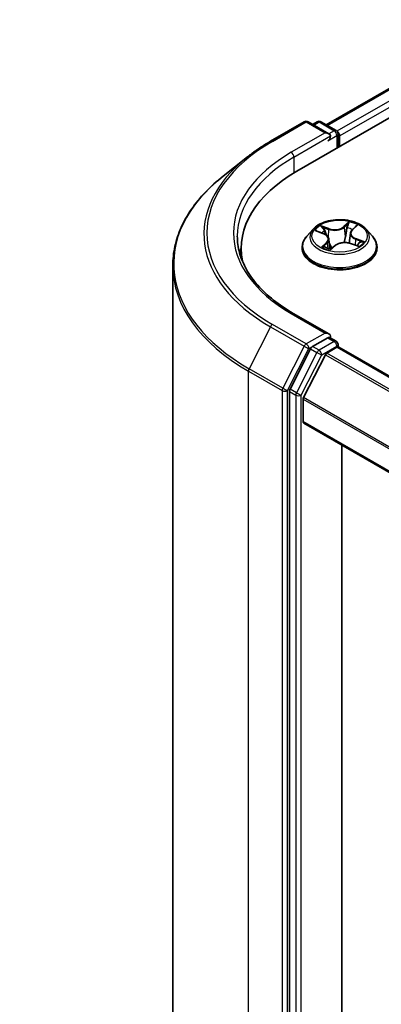
# Model space of a CAD drawing. Units: millimetres. Extents: x 36 to 7134, y 20 to 1144.
# Drawn here: x 300 to 314, y 446 to 484 of the extents above; entities that cross this region are included whole.
import ezdxf

# ---------------------------------------------------------------- set-up
doc = ezdxf.new("R2010")
doc.units = ezdxf.units.MM
doc.header["$LTSCALE"] = 2.5
doc.layers.get('Defpoints').update_dxf_attribs({"lineweight": 25})
for name, color, linetype, lineweight in [('Dimension (ISO)', 7, 'Continuous', 18), ('Visible (ISO)', 7, 'Continuous', 35), ('Visible Narrow (ISO)', 7, 'Continuous', 25)]:
    doc.layers.add(name, color=color, linetype=linetype, lineweight=lineweight)
doc.styles.add('Note Text (TK)', font='MS PGothic.ttf')
doc.dimstyles.new('Default - Method 1b (TK)', dxfattribs={"dimscale": 2.5, "dimtxt": 2.5, "dimasz": 2.5, "dimexe": 1, "dimexo": 1.5, "dimgap": 1, "dimtad": 1, "dimdsep": 46, "dimtxsty": 'Note Text (TK)', "dimblk": 'OPEN', "dimcen": 0.09, "dimdle": 5, "dimclrd": 100, "dimclre": 100, "dimclrt": 7, "dimadec": 1, "dimazin": 1, "dimtfac": 1, "dimtmove": 0, "dimatfit": 3, "dimldrblk": 'OPEN', "dimfxl": 1, "dimtolj": 1, "dimlwd": -1, "dimlwe": -1, "dimarcsym": 0})

# ---------------------------------------------------------------- blocks, each defined once
blk = doc.blocks.new('_Open')
at = {"color": 0, "linetype": 'ByBlock', "lineweight": -2}
for p, q in [((-1, 0.1667), (0, 0)), ((-1, -0.1667), (0, 0)), ((0, 0), (-1, 0))]:
    blk.add_line(p, q, dxfattribs=at)
blk = doc.blocks.new('*D22')
at = {"layer": 'Defpoints', "color": 0}
for p in [(294.256, 539.359), (186.114, 481.471), (216.623, 463.856)]:
    blk.add_point(p, dxfattribs=at)
at = {"layer": 'Dimension (ISO)', "color": 100}
for p, q in [((297.988, 537.205), (322.253, 523.195)), ((314.381, 521.458), (222.008, 467.029)), ((189.845, 479.317), (219.11, 462.42))]:
    blk.add_line(p, q, dxfattribs=at)
at = {"layer": 'Dimension (ISO)', "color": 100, "xscale": 6.25, "yscale": 6.25, "zscale": 6.25}
for p, rotation in [((319.766, 524.631), 30.5077479556125), ((216.623, 463.856), 210.5077479556125)]:
    blk.add_blockref('_Open', p, dxfattribs=dict(at, rotation=rotation))
at = {"layer": 'Dimension (ISO)', "color": 7, "insert": (261.788, 496.33), "char_height": 6.25, "attachment_point": 4, "rotation": 30.5077, "style": 'Note Text (TK)'}
blk.add_mtext('\\A1;{\\Q-29.492;\\W0.821;\\H0.816x;300}', dxfattribs=at)

msp = doc.modelspace()

# ---------------------------------------------------------------- linework, layer by layer
at = {"layer": 'Visible (ISO)'}
for p, q in [((310.9289, 477.8588), (402.8527, 530.931)), ((312.0746, 479.6567), (400.4233, 530.6648)), ((309.9136, 479.0214), (311.2217, 479.7767)), ((312.1749, 479.313), (311.3717, 479.7767)), ((311.717, 479.7765), (311.5445, 479.6769)), ((311.867, 479.7765), (312.4534, 479.438)), ((312.5284, 478.7823), (312.5284, 479.3081)), ((312.5906, 478.8182), (312.5906, 479.2264)), ((309.0202, 478.4186), (308.0747, 477.6701)), ((313.0753, 475.5874), (313.2263, 475.7315)), ((311.5652, 475.6173), (311.3171, 475.3406)), ((311.702, 475.5429), (311.9657, 475.4434)), ((313.0069, 475.4596), (312.9658, 475.0769)), ((313.616, 475.6173), (313.864, 475.3406)), ((312.1743, 475.2315), (312.2155, 474.8476)), ((312.253, 474.8383), (312.414, 474.9805)), ((313.0174, 475.0614), (313.2878, 474.9669)), ((308.7761, 474.8581), (308.7761, 474.5034)), ((311.1406, 474.899), (311.1406, 474.9156)), ((314.0406, 474.899), (314.0406, 474.9156)), ((306.1261, 474.2014), (306.1261, 415.9106)), ((312.1749, 471.5563), (310.7917, 472.3548)), ((312.1309, 471.4084), (311.5445, 471.0699)), ((312.2013, 471.4186), (312.4534, 471.273)), ((312.5284, 471.1431), (312.5284, 471.0554)), ((311.463, 470.9788), (310.6706, 469.4232)), ((312.039, 470.7545), (311.1927, 469.0932)), ((312.0934, 470.8152), (312.4845, 471.041)), ((383.1598, 430.2873), (312.5595, 471.0485)), ((310.646, 469.3306), (310.646, 411.1876)), ((311.1763, 468.1629), (311.1763, 469.0315)), ((381.7724, 427.3535), (311.2074, 468.0942)), ((312.679, 413.1616), (312.679, 467.2446))]:
    msp.add_line(p, q, dxfattribs=at)
for centre, start, end in [((311.2967, 479.6468), 60, 120), ((311.792, 479.6466), 60, 120), ((312.3784, 479.3081), 0, 60), ((312.3784, 471.1431), 0, 60)]:
    msp.add_arc(centre, 0.15, start, end, dxfattribs=at)
for centre, major_axis, start_param, end_param in [((312.0249, 479.2264), (0.2121, 0), 0, 1.5707963), ((312.1309, 479.1652), (-0.075, -0.1299), 0.7853982, 2.3561945), ((312.4845, 479.2876), (0.075, -0.1299), 0.7853982, 2.2748289), ((316.1261, 474.8581), (-7.35, 0), 5.4977871, 6.3952101), ((316.1261, 474.0417), (-7.5, 0), 6.0825558, 6.1302195), ((312.0249, 471.4697), (0.2121, 0), 0, 1.5707963), ((312.1309, 471.5309), (0.075, -0.1299), 0.1595481, 0.7853982), ((311.5445, 470.9474), (0.075, 0.1299), 0.7853982, 1.6614562), ((312.0934, 470.7335), (-0.05, -0.0866), 3.9269908, 4.8030489), ((312.4845, 470.9186), (0.075, 0.1299), 0, 0.7853982), ((310.7521, 469.3918), (0.075, 0.1299), 1.6614562, 2.3561945), ((311.2471, 469.0723), (-0.05, -0.0866), 4.8030489, 5.4977871), ((311.2824, 468.2241), (-0.075, -0.1299), 5.4977871, 6.2831853)]:
    msp.add_ellipse(centre, major_axis=major_axis, ratio=0.5773503, start_param=start_param, end_param=end_param, dxfattribs=at)
for points, knots in [([(309.0202, 478.4186), (309.0744, 478.4615), (309.1297, 478.5038), (309.2425, 478.5875), (309.3, 478.6289), (309.4171, 478.7104), (309.4767, 478.7507), (309.5981, 478.83), (309.6598, 478.8691), (309.7852, 478.9461), (309.8489, 478.9841), (309.9136, 479.0214)], [2.98633174, 2.98633174, 2.98633174, 2.98633174, 3.01738392, 3.01738392, 3.0484361, 3.0484361, 3.07948829, 3.07948829, 3.11054047, 3.11054047, 3.14159265, 3.14159265, 3.14159265, 3.14159265]), ([(308.0747, 477.6701), (307.8258, 477.4731), (307.598, 477.2666), (307.1879, 476.8374), (307.0058, 476.6148), (306.6906, 476.1566), (306.5575, 475.921), (306.3432, 475.4406), (306.262, 475.1957), (306.1534, 474.7011), (306.1261, 474.4512), (306.1261, 474.2014)], [3.29685357, 3.29685357, 3.29685357, 3.29685357, 3.42288102, 3.42288102, 3.54890847, 3.54890847, 3.67493592, 3.67493592, 3.80096337, 3.80096337, 3.92699082, 3.92699082, 3.92699082, 3.92699082]), ([(313.616, 475.6173), (313.5546, 475.6857), (313.4767, 475.7458), (313.2928, 475.8492), (313.1857, 475.8917), (312.9559, 475.9538), (312.8332, 475.9734), (312.5845, 475.9885), (312.4586, 475.9841), (312.2149, 475.9517), (312.0972, 475.9237), (311.8809, 475.8456), (311.7823, 475.7955), (311.6485, 475.6997), (311.6036, 475.6601), (311.5652, 475.6173)], [5.7515123, 5.7515123, 5.7515123, 5.7515123, 6.0725252, 6.0725252, 6.4069538, 6.4069538, 6.7400313, 6.7400313, 7.0713447, 7.0713447, 7.4030806, 7.4030806, 7.7370586, 7.7370586, 7.9379717, 7.9379717, 7.9379717, 7.9379717]), ([(310.7917, 472.3548), (310.5144, 472.515), (310.2596, 472.6873), (309.8013, 473.0515), (309.5978, 473.2433), (309.2469, 473.641), (309.0994, 473.8468), (308.8631, 474.2668), (308.7742, 474.4809), (308.6557, 474.9127), (308.6261, 475.1304), (308.6261, 475.348)], [1.57079633, 1.57079633, 1.57079633, 1.57079633, 1.72787596, 1.72787596, 1.88495559, 1.88495559, 2.04203522, 2.04203522, 2.19911486, 2.19911486, 2.35619449, 2.35619449, 2.35619449, 2.35619449]), ([(311.3171, 475.3406), (311.2948, 475.3157), (311.2743, 475.2899), (311.2373, 475.2367), (311.2208, 475.2094), (311.1922, 475.1533), (311.1801, 475.1246), (311.1605, 475.0661), (311.1531, 475.0363), (311.1431, 474.9762), (311.1406, 474.9459), (311.1406, 474.9156)], [1.65478644, 1.65478644, 1.65478644, 1.65478644, 1.75029976, 1.75029976, 1.84581309, 1.84581309, 1.94132641, 1.94132641, 2.03683973, 2.03683973, 2.13235305, 2.13235305, 2.13235305, 2.13235305]), ([(312.1743, 475.2315), (312.1724, 475.2494), (312.1675, 475.2671), (312.1526, 475.3012), (312.1425, 475.3175), (312.1178, 475.3483), (312.1031, 475.3628), (312.0699, 475.3897), (312.0513, 475.4021), (312.0108, 475.4246), (311.9889, 475.4346), (311.9657, 475.4434)], [5.33584906, 5.33584906, 5.33584906, 5.33584906, 5.52182565, 5.52182565, 5.70780224, 5.70780224, 5.89377883, 5.89377883, 6.07975542, 6.07975542, 6.26573201, 6.26573201, 6.26573201, 6.26573201]), ([(313.0753, 475.5874), (313.0675, 475.58), (313.0603, 475.5723), (313.0472, 475.5564), (313.0412, 475.5483), (313.0305, 475.5315), (313.0259, 475.5229), (313.0179, 475.5053), (313.0147, 475.4963), (313.0096, 475.4781), (313.0078, 475.4689), (313.0069, 475.4596)], [1.58824962, 1.58824962, 1.58824962, 1.58824962, 1.68468964, 1.68468964, 1.78112965, 1.78112965, 1.87756967, 1.87756967, 1.97400968, 1.97400968, 2.0704497, 2.0704497, 2.0704497, 2.0704497]), ([(314.0406, 474.9156), (314.0406, 474.9459), (314.038, 474.9762), (314.0281, 475.0363), (314.0206, 475.0661), (314.001, 475.1246), (313.9889, 475.1533), (313.9603, 475.2094), (313.9438, 475.2367), (313.9068, 475.2899), (313.8863, 475.3157), (313.864, 475.3406)], [5.27394571, 5.27394571, 5.27394571, 5.27394571, 5.36945903, 5.36945903, 5.46497235, 5.46497235, 5.56048567, 5.56048567, 5.655999, 5.655999, 5.75151232, 5.75151232, 5.75151232, 5.75151232]), ([(313.0174, 475.0614), (312.9783, 475.0751), (312.9358, 475.0851), (312.8477, 475.0974), (312.8021, 475.0996), (312.7119, 475.0959), (312.6673, 475.0901), (312.5828, 475.0708), (312.543, 475.0573), (312.4716, 475.0236), (312.44, 475.0035), (312.414, 474.9805)], [0.0174533, 0.0174533, 0.0174533, 0.0174533, 0.3246312, 0.3246312, 0.6318092, 0.6318092, 0.9389871, 0.9389871, 1.2461651, 1.2461651, 1.553343, 1.553343, 1.553343, 1.553343]), ([(313.2537, 474.9789), (313.2636, 474.9862), (313.2728, 474.9935), (313.2902, 475.0083), (313.2983, 475.0159), (313.3131, 475.0306), (313.3197, 475.0378), (313.3315, 475.0518), (313.3367, 475.0586), (313.3412, 475.0651)], [4.61073838, 4.61073838, 4.61073838, 4.61073838, 4.67882898, 4.67882898, 4.7499495, 4.7499495, 4.82107003, 4.82107003, 4.89219055, 4.89219055, 4.89219055, 4.89219055]), ([(311.1406, 474.899), (311.1406, 474.8096), (311.1641, 474.7204), (311.2556, 474.5495), (311.325, 474.4682), (311.5044, 474.3208), (311.6158, 474.2552), (311.8677, 474.1482), (312.0084, 474.1069), (312.3042, 474.0525), (312.4592, 474.0393), (312.7683, 474.0422), (312.9224, 474.0583), (313.2145, 474.1181), (313.3526, 474.1618), (313.599, 474.2735), (313.7074, 474.3415), (313.8822, 474.4957), (313.949, 474.582), (314.0235, 474.7466), (314.0406, 474.8227), (314.0406, 474.899)], [2.1323531, 2.1323531, 2.1323531, 2.1323531, 2.4320636, 2.4320636, 2.7444746, 2.7444746, 3.0689677, 3.0689677, 3.3946956, 3.3946956, 3.7194461, 3.7194461, 4.0438009, 4.0438009, 4.368635, 4.368635, 4.6944324, 4.6944324, 5.0183475, 5.0183475, 5.2739457, 5.2739457, 5.2739457, 5.2739457]), ([(312.0148, 474.9247), (312.0282, 474.9177), (312.0422, 474.9109), (312.0715, 474.8976), (312.0866, 474.8912), (312.1181, 474.8788), (312.1343, 474.8729), (312.1678, 474.8616), (312.185, 474.8563), (312.2189, 474.8466), (312.2357, 474.8422), (312.2527, 474.8381)], [2.9669879, 2.9669879, 2.9669879, 2.9669879, 3.03620464, 3.03620464, 3.10542137, 3.10542137, 3.1746381, 3.1746381, 3.24385483, 3.24385483, 3.30813212, 3.30813212, 3.30813212, 3.30813212]), ([(312.2517, 474.8377), (312.2517, 474.8377), (312.2517, 474.8377), (312.2518, 474.8377), (312.252, 474.8378), (312.2524, 474.8379), (312.2526, 474.838), (312.2529, 474.8382), (312.253, 474.8383), (312.253, 474.8383)], [0.003691868, 0.003691868, 0.003691868, 0.003691868, 0.0045349068, 0.0045349068, 0.0068023602, 0.0068023602, 0.0090698136, 0.0090698136, 0.011160176, 0.011160176, 0.011160176, 0.011160176]), ([(312.1309, 471.4084), (312.1444, 471.4162), (312.1588, 471.4213), (312.1841, 471.4243), (312.1949, 471.4223), (312.2013, 471.4186)], [0.185147228, 0.185147228, 0.185147228, 0.185147228, 0.196528423, 0.196528423, 0.207909617, 0.207909617, 0.207909617, 0.207909617])]:
    msp.add_open_spline(points, degree=3, knots=knots, dxfattribs=at)
at = {"layer": 'Visible Narrow (ISO)'}
for p, q in [((312.1185, 479.6313), (400.4983, 530.6574)), ((400.8728, 530.4412), (312.487, 479.4116)), ((312.5906, 479.2264), (400.9789, 530.2574)), ((309.9886, 479.014), (311.2967, 479.7693)), ((311.2967, 479.7693), (312.0249, 479.3489)), ((311.5885, 479.6516), (311.792, 479.7691)), ((311.792, 479.7691), (312.3784, 479.4305)), ((312.0249, 479.3489), (310.7167, 478.5936)), ((310.8228, 478.4099), (312.237, 479.2264)), ((312.1309, 479.0427), (312.4845, 479.2468)), ((312.3784, 479.4305), (312.1749, 479.313)), ((312.4845, 479.2468), (312.4845, 478.7569)), ((310.8228, 478.4099), (310.8228, 477.7963)), ((312.172, 475.6379), (311.8385, 475.7544)), ((312.9639, 475.9023), (312.7506, 475.7139)), ((312.7714, 475.6874), (312.9055, 475.8058)), ((313.0926, 475.5897), (313.2944, 475.7823)), ((311.6306, 475.5636), (311.9568, 475.4404)), ((311.9494, 475.6802), (312.1591, 475.6069)), ((312.1591, 475.6069), (312.1437, 475.3143)), ((312.7714, 475.6874), (312.8018, 475.337)), ((312.0886, 475.1064), (311.8868, 474.9138)), ((311.983, 474.9593), (312.1099, 475.0803)), ((312.1099, 475.0803), (312.1281, 474.8753)), ((312.2173, 474.7938), (312.4306, 474.9822)), ((313.0091, 475.0582), (313.3426, 474.9417)), ((313.2107, 475.225), (313.198, 474.9983)), ((313.2107, 475.225), (313.4158, 475.1476)), ((313.5506, 475.1325), (313.2243, 475.2557)), ((312.0426, 474.9109), (312.04, 474.9157)), ((310.7167, 472.3474), (312.0249, 471.5922)), ((311.2967, 471.1718), (309.9886, 471.927)), ((309.9071, 471.8359), (309.0796, 470.2115)), ((309.9071, 471.8359), (311.2153, 471.0807)), ((312.0249, 471.5922), (311.2967, 471.1718)), ((312.3784, 471.2656), (311.792, 470.927)), ((312.1309, 471.4084), (312.3784, 471.2656)), ((311.2153, 471.0807), (310.3878, 469.4563)), ((310.5753, 469.3637), (311.4028, 470.9881)), ((311.7105, 470.8359), (310.9181, 469.2803)), ((311.1056, 469.1877), (311.8981, 470.7433)), ((311.4028, 470.9881), (311.5445, 471.0699)), ((311.463, 470.9788), (311.7105, 470.8359)), ((311.792, 470.927), (311.5445, 471.0699)), ((311.8981, 470.7433), (312.4845, 471.0819)), ((312.039, 470.7545), (382.645, 429.9901)), ((382.7247, 430.0361), (312.0934, 470.8152)), ((312.4845, 471.0819), (312.4845, 471.041)), ((312.4845, 471.041), (383.1159, 430.262)), ((309.055, 470.119), (310.3632, 469.3637)), ((309.055, 411.8281), (309.055, 470.119)), ((310.3878, 469.4563), (309.0796, 470.2115)), ((310.3632, 469.3637), (310.3632, 411.0729)), ((310.5753, 411.0729), (310.5753, 469.3637)), ((310.646, 469.3306), (310.8935, 469.1877)), ((310.9181, 469.2803), (310.6706, 469.4232)), ((310.8935, 469.1877), (310.8935, 411.0447)), ((311.1056, 411.0447), (311.1056, 469.1877)), ((311.1763, 469.0315), (381.7724, 428.2728)), ((381.7776, 428.341), (311.1927, 469.0932)), ((381.7724, 427.4042), (311.1763, 468.1629))]:
    msp.add_line(p, q, dxfattribs=at)
for centre, major_axis, ratio, start_param, end_param in [((311.2967, 479.6468), (-0.075, 0.1299), 0.5773503, 5.4977871, 6.2831853), ((311.2967, 479.6468), (0.075, 0.1299), 0.5773503, 0, 0.7853982), ((311.792, 479.6466), (-0.075, 0.1299), 0.5773503, 5.4977871, 6.2831853), ((311.792, 479.6466), (0.075, 0.1299), 0.5773503, 0, 0.7853982), ((312.3784, 479.3081), (0.075, 0.1299), 0.5773503, 0, 0.7853982), ((312.3784, 479.3081), (0.075, -0.1299), 0.5773503, 0.7853982, 2.3561945), ((312.3784, 479.3081), (0.15, 0), 0.5773503, 5.4977871, 6.2831853), ((316.1261, 475.4705), (-8.6797, 0), 0.5773503, 5.4977871, 7.0685835), ((309.9886, 478.8915), (-0.075, 0.1299), 0.5773503, 5.4977871, 6.2831853), ((316.1261, 475.4265), (-8.795, 0), 0.5773503, 5.6530481, 7.0685835), ((316.1261, 475.4705), (-7.65, 0), 0.5773503, 5.4977871, 7.0685835), ((316.1261, 475.348), (-7.5, 0), 0.5773503, 5.4977871, 6.2831853), ((310.7167, 478.4711), (-0.075, 0.1299), 0.5773503, 3.9269908, 5.4977871), ((316.1261, 474.2798), (-9.9652, 0), 0.5773503, 5.6530481, 7.0685835), ((312.5906, 475.348), (-1.03, 0), 0.5773503, 5.5309441, 5.9123131), ((312.3931, 475.8489), (-0.4271, 0), 0.5773503, 1.0266929, 2.5625826), ((312.7506, 475.6935), (0.0165, -0.0187), 0.6834115, 0.7458585, 2.2293884), ((312.9264, 475.7998), (-0.0225, 0.0108), 0.2752499, 0.5413664, 1.9365486), ((312.5906, 475.348), (-1.03, 0), 0.5773503, 3.9601477, 4.3415168), ((313.1768, 475.7088), (-0.0218, 0.0122), 0.2461955, 2.1389177, 2.3302971), ((312.5906, 474.9601), (-1.4338, 0), 0.5773503, 5.8056187, 9.9023446), ((312.5906, 475.3109), (-1.1546, 0), 0.5773503, 5.8056187, 9.9023446), ((312.5906, 475.2347), (0.8061, 0), 0.5773503, 2.4001358, 2.6113711), ((311.9365, 475.6697), (-0.0181, -0.0173), 0.0696668, 0.901267, 2.2964491), ((311.9568, 475.42), (0.0088, 0.0234), 0.4467833, 0, 0.701471), ((311.7231, 475.234), (0.4271, 0), 0.5773503, 5.7390819, 7.2749716), ((312.0126, 475.5493), (-0.0234, -0.0087), 0.2774464, 4.0310703, 5.3864934), ((312.3931, 475.8302), (0.452, 0), 0.5773503, 4.1682855, 5.7041753), ((312.172, 475.6175), (-0.0082, -0.0236), 0.4226604, 3.8322569, 5.3157868), ((312.8227, 475.3309), (-0.0246, 0.0044), 0.1830324, 4.4040137, 5.7550596), ((312.8825, 475.6636), (-0.0246, 0.0044), 0.1830706, 4.3996323, 5.7550554), ((312.5906, 475.2347), (0.8061, 0), 0.5773503, 0.9041948, 1.1891398), ((313.458, 475.4621), (-0.4271, 0), 0.5773503, 5.7390819, 7.2749716), ((313.458, 475.4434), (-0.452, 0), 0.5773503, 6.221282, 7.2749716), ((313.0926, 475.5693), (-0.0173, 0.0181), 0.6985877, 5.3443154, 6.2831853), ((312.0043, 474.9536), (-0.0026, -0.0249), 0.8795565, 4.5759297, 5.9711119), ((312.0886, 475.086), (0.0173, -0.0181), 0.6985877, 0.7191929, 2.2027227), ((311.7231, 475.2154), (0.452, 0), 0.5773503, 5.7390819, 6.3450887), ((312.4306, 474.9618), (-0.0165, 0.0187), 0.6834115, 5.3709811, 6.2831853), ((312.788, 474.8472), (0.4271, 0), 0.5773503, 1.0266929, 2.5625826), ((313.0091, 475.0378), (0.0082, 0.0236), 0.4226604, 0, 0.6906643), ((313.2243, 475.2353), (-0.0088, -0.0234), 0.4467833, 3.8430637, 5.3265935), ((313.3179, 475.0752), (0.021, -0.0136), 0.6591186, 0.0652171, 1.3344386), ((312.5906, 475.348), (1.03, 0), 0.5773503, 5.5309441, 5.9123131), ((313.4021, 475.1373), (-0.0069, 0.024), 0.6568453, 3.5642643, 4.9594465), ((312.5906, 474.9156), (-1.45, 0), 0.5773503, 0, 3.1415927), ((312.5906, 474.899), (1.45, 0), 0.5773503, 3.1415927, 6.2831853), ((312.5906, 475.348), (1.03, 0), 0.5773503, 3.9601477, 4.3415168), ((312.0613, 474.91), (-0.022, -0.012), 0.7897466, 5.4068241, 5.5489603), ((312.5906, 474.7053), (-0.4844, 0), 0.5773503, 5.4643329, 5.6093729), ((312.5906, 474.6964), (0.4737, 0), 0.5773503, 2.3227403, 2.4898867), ((312.2548, 474.8626), (-0.0018, -0.0249), 0.9086108, 6.1262599, 6.2392604), ((312.275, 474.9092), (-0.0219, -0.012), 0.3608231, 4.273481, 5.2710919), ((312.275, 474.9092), (0.0119, -0.022), 0.557716, 4.4037897, 5.0252717), ((312.275, 474.9092), (0.0118, 0.0221), 0.0466852, 1.0068593, 2.229811), ((316.1261, 474.2014), (-10, 0), 0.5773503, 0, 0.7853982), ((310.7167, 472.2249), (0.075, 0.1299), 0.5773503, 0, 0.7853982), ((309.9886, 471.8046), (-0.075, -0.1299), 0.5773503, 3.9269908, 4.8030489), ((311.2967, 471.0493), (-0.075, -0.1299), 0.5773503, 3.9269908, 4.8030489), ((311.2967, 471.0493), (0.075, -0.1299), 0.5773503, 0.7853982, 2.3561945), ((312.3784, 471.1431), (0.075, 0.1299), 0.5773503, 0, 0.7853982), ((312.3784, 471.1431), (0.075, -0.1299), 0.5773503, 0.7853982, 2.3561945), ((312.3784, 471.1431), (0.15, 0), 0.5773503, 5.4977871, 6.2831853), ((311.2967, 471.0493), (-0.1337, 0.0681), 0.0739221, 0.9533753, 2.5241717), ((311.792, 470.8045), (-0.075, -0.1299), 0.5773503, 3.9269908, 4.8030489), ((311.792, 470.8045), (-0.1337, 0.0681), 0.0739221, 0.9533753, 2.5241717), ((311.792, 470.8045), (0.075, -0.1299), 0.5773503, 0.7853982, 2.3561945), ((309.1611, 470.1802), (0.075, 0.1299), 0.5773503, 1.6614562, 2.3561945), ((310.4692, 469.4249), (-0.075, -0.1299), 0.5773503, 4.8030489, 5.4977871), ((310.4692, 469.4249), (-0.15, 0), 0.5773503, 0.7853982, 2.3561945), ((310.4692, 469.4249), (0.1337, -0.0681), 0.0739221, 4.094968, 5.6657643), ((310.9996, 469.249), (-0.075, -0.1299), 0.5773503, 4.8030489, 5.4977871), ((310.9996, 469.249), (0.1337, -0.0681), 0.0739221, 4.094968, 5.6657643), ((310.9996, 469.249), (-0.15, 0), 0.5773503, 0.7853982, 2.3561945)]:
    msp.add_ellipse(centre, major_axis=major_axis, ratio=ratio, start_param=start_param, end_param=end_param, dxfattribs=at)
msp.add_ellipse((312.5906, 475.348), major_axis=(-1.0707, 0), ratio=0.5773503, dxfattribs=at)
for points, knots in [([(311.9494, 475.6802), (311.9396, 475.687), (311.9298, 475.694), (311.9046, 475.712), (311.8893, 475.7227), (311.8621, 475.7405), (311.8503, 475.7478), (311.8385, 475.7544)], [-0.032055974, -0.032055974, -0.032055974, -0.032055974, -0.02365019, -0.02365019, -0.010200936, -0.010200936, 0.000338329, 0.000338329, 0.000338329, 0.000338329]), ([(311.8385, 475.7544), (311.8472, 475.7466), (311.856, 475.7376), (311.8766, 475.7149), (311.8883, 475.7007), (311.909, 475.6766), (311.9174, 475.6671), (311.9263, 475.658)], [-0.000338329, -0.000338329, -0.000338329, -0.000338329, 0.010200936, 0.010200936, 0.02365019, 0.02365019, 0.032055974, 0.032055974, 0.032055974, 0.032055974]), ([(312.9055, 475.8058), (312.8954, 475.7849), (312.8865, 475.7626), (312.8717, 475.7167), (312.8658, 475.6931), (312.8616, 475.6697)], [0, 0, 0, 0, 0.014491423, 0.014491423, 0.028982846, 0.028982846, 0.028982846, 0.028982846]), ([(312.8908, 475.6666), (312.8946, 475.6878), (312.9001, 475.7092), (312.9139, 475.7509), (312.9222, 475.7711), (312.9316, 475.7901)], [-0.028982846, -0.028982846, -0.028982846, -0.028982846, -0.014491423, -0.014491423, 0, 0, 0, 0]), ([(312.9639, 475.9023), (312.9592, 475.895), (312.9545, 475.8872), (312.9451, 475.8712), (312.9404, 475.863), (312.9299, 475.8449), (312.9241, 475.835), (312.9139, 475.8185), (312.9098, 475.8121), (312.9055, 475.8058)], [-0.032394303, -0.032394303, -0.032394303, -0.032394303, -0.023744988, -0.023744988, -0.0154285, -0.0154285, -0.005934038, -0.005934038, 0, 0, 0, 0]), ([(312.9316, 475.7901), (312.9355, 475.7979), (312.9387, 475.8057), (312.946, 475.8258), (312.9494, 475.8378), (312.9547, 475.859), (312.9567, 475.8684), (312.9605, 475.8864), (312.9622, 475.8948), (312.9639, 475.9023)], [0, 0, 0, 0, 0.005934038, 0.005934038, 0.0154285, 0.0154285, 0.023744988, 0.023744988, 0.032394303, 0.032394303, 0.032394303, 0.032394303]), ([(313.2944, 475.7823), (313.2809, 475.7772), (313.2673, 475.7709), (313.2375, 475.7536), (313.2216, 475.7418), (313.1995, 475.7185), (313.1919, 475.7085), (313.186, 475.6977)], [-0.000338329, -0.000338329, -0.000338329, -0.000338329, 0.010200936, 0.010200936, 0.02365019, 0.02365019, 0.032055974, 0.032055974, 0.032055974, 0.032055974]), ([(313.2263, 475.7315), (313.237, 475.7417), (313.2484, 475.7511), (313.2715, 475.7679), (313.283, 475.7755), (313.2944, 475.7823)], [-0.021290992, -0.021290992, -0.021290992, -0.021290992, -0.010200936, -0.010200936, 0.000338329, 0.000338329, 0.000338329, 0.000338329]), ([(311.7493, 475.5251), (311.7479, 475.526), (311.7465, 475.527), (311.733, 475.536), (311.72, 475.5424), (311.6946, 475.552), (311.6823, 475.5555), (311.6568, 475.5608), (311.6436, 475.5626), (311.6306, 475.5636)], [0.004818055, 0.004818055, 0.004818055, 0.004818055, 0.005934038, 0.005934038, 0.0154285, 0.0154285, 0.023744988, 0.023744988, 0.032394303, 0.032394303, 0.032394303, 0.032394303]), ([(311.6306, 475.5636), (311.6432, 475.5609), (311.6559, 475.5577), (311.6798, 475.5508), (311.691, 475.5471), (311.702, 475.5429)], [-0.032394303, -0.032394303, -0.032394303, -0.032394303, -0.023744988, -0.023744988, -0.015981004, -0.015981004, -0.015981004, -0.015981004]), ([(311.9263, 475.658), (311.9415, 475.6423), (311.9552, 475.6251), (311.9789, 475.5884), (311.9887, 475.5689), (311.9961, 475.549)], [-0.028982846, -0.028982846, -0.028982846, -0.028982846, -0.014585063, -0.014585063, 0, 0, 0, 0]), ([(312.0255, 475.5598), (312.0174, 475.5817), (312.0066, 475.6033), (311.9809, 475.6438), (311.966, 475.6629), (311.9494, 475.6802)], [0, 0, 0, 0, 0.014585063, 0.014585063, 0.028982846, 0.028982846, 0.028982846, 0.028982846]), ([(312.0967, 475.3677), (312.0921, 475.3801), (312.0875, 475.3925), (312.0638, 475.4566), (312.0446, 475.5082), (312.0255, 475.5598)], [0.026126591, 0.026126591, 0.026126591, 0.026126591, 0.034389927, 0.034389927, 0.068779854, 0.068779854, 0.068779854, 0.068779854]), ([(312.8018, 475.337), (312.7885, 475.2586), (312.7719, 475.181), (312.7509, 475.1023), (312.7502, 475.0998), (312.7496, 475.0974)], [0, 0, 0, 0, 0.049120627, 0.049120627, 0.050669584, 0.050669584, 0.050669584, 0.050669584]), ([(312.7765, 475.0983), (312.7766, 475.0987), (312.7767, 475.099), (312.7988, 475.1763), (312.8166, 475.2546), (312.8309, 475.3338)], [-0.049336411, -0.049336411, -0.049336411, -0.049336411, -0.049120627, -0.049120627, 0, 0, 0, 0]), ([(312.8616, 475.6697), (312.8516, 475.6143), (312.8417, 475.5588), (312.8217, 475.4479), (312.8118, 475.3924), (312.8018, 475.337)], [0, 0, 0, 0, 0.034389927, 0.034389927, 0.068779854, 0.068779854, 0.068779854, 0.068779854]), ([(312.8309, 475.3338), (312.8409, 475.3893), (312.8509, 475.4447), (312.8708, 475.5557), (312.8808, 475.6111), (312.8908, 475.6666)], [-0.068779854, -0.068779854, -0.068779854, -0.068779854, -0.034389927, -0.034389927, 0, 0, 0, 0]), ([(311.983, 474.9593), (311.9767, 474.9567), (311.9693, 474.9539), (311.949, 474.9455), (311.9352, 474.9395), (311.9097, 474.9268), (311.8982, 474.9206), (311.8868, 474.9138)], [-0.032055974, -0.032055974, -0.032055974, -0.032055974, -0.02365019, -0.02365019, -0.010200936, -0.010200936, 0.000338329, 0.000338329, 0.000338329, 0.000338329]), ([(312.04, 474.9157), (312.0328, 474.9288), (312.0243, 474.9392), (312.005, 474.9538), (311.9944, 474.9581), (311.983, 474.9593)], [0, 0, 0, 0, 0.014585063, 0.014585063, 0.028982846, 0.028982846, 0.028982846, 0.028982846]), ([(312.2804, 474.9215), (312.261, 474.9587), (312.2428, 474.9968), (312.2115, 475.067), (312.198, 475.0989), (312.185, 475.1312)], [0.021775894, 0.021775894, 0.021775894, 0.021775894, 0.049120627, 0.049120627, 0.07133573, 0.07133573, 0.07133573, 0.07133573]), ([(312.1952, 475.0367), (312.1972, 475.0323), (312.1992, 475.028), (312.2197, 474.9849), (312.239, 474.9467), (312.2597, 474.9096)], [-0.052158882, -0.052158882, -0.052158882, -0.052158882, -0.049120627, -0.049120627, -0.021775894, -0.021775894, -0.021775894, -0.021775894]), ([(313.3426, 474.9417), (313.3339, 474.9495), (313.3251, 474.9561), (313.3045, 474.9679), (313.2928, 474.972), (313.277, 474.9731), (313.2739, 474.9731), (313.2707, 474.9729)], [-0.000338329, -0.000338329, -0.000338329, -0.000338329, 0.010200936, 0.010200936, 0.02365019, 0.02365019, 0.026885893, 0.026885893, 0.026885893, 0.026885893]), ([(313.2879, 474.9669), (313.2943, 474.9647), (313.3006, 474.9622), (313.319, 474.9543), (313.3309, 474.9483), (313.3426, 474.9417)], [-0.015832105, -0.015832105, -0.015832105, -0.015832105, -0.010200936, -0.010200936, 0.000338329, 0.000338329, 0.000338329, 0.000338329]), ([(313.4158, 475.1476), (313.3983, 475.1426), (313.3821, 475.1347), (313.3537, 475.1138), (313.3414, 475.1007), (313.3315, 475.0855)], [0, 0, 0, 0, 0.014491423, 0.014491423, 0.028982846, 0.028982846, 0.028982846, 0.028982846]), ([(313.3412, 475.0651), (313.3497, 475.0773), (313.3599, 475.0879), (313.3845, 475.1058), (313.3991, 475.1128), (313.4149, 475.1173)], [-0.027647038, -0.027647038, -0.027647038, -0.027647038, -0.014491423, -0.014491423, 0, 0, 0, 0]), ([(313.4149, 475.1173), (313.4214, 475.1191), (313.4285, 475.1209), (313.4481, 475.1255), (313.4611, 475.128), (313.4865, 475.1315), (313.4988, 475.1327), (313.5243, 475.1337), (313.5375, 475.1335), (313.5506, 475.1325)], [0, 0, 0, 0, 0.005934038, 0.005934038, 0.0154285, 0.0154285, 0.023744988, 0.023744988, 0.032394303, 0.032394303, 0.032394303, 0.032394303]), ([(313.5506, 475.1325), (313.538, 475.1352), (313.5252, 475.1375), (313.5005, 475.1412), (313.4885, 475.1426), (313.4634, 475.1451), (313.4504, 475.146), (313.4303, 475.147), (313.4228, 475.1473), (313.4158, 475.1476)], [-0.032394303, -0.032394303, -0.032394303, -0.032394303, -0.023744988, -0.023744988, -0.0154285, -0.0154285, -0.005934038, -0.005934038, 0, 0, 0, 0]), ([(311.8868, 474.9138), (311.9002, 474.9189), (311.9138, 474.9228), (311.9436, 474.9292), (311.9595, 474.9309), (311.9816, 474.9315), (311.9892, 474.9312), (311.9951, 474.9306)], [-0.000338329, -0.000338329, -0.000338329, -0.000338329, 0.010200936, 0.010200936, 0.02365019, 0.02365019, 0.032055974, 0.032055974, 0.032055974, 0.032055974]), ([(312.2495, 474.8382), (312.2456, 474.8385), (312.2424, 474.8382), (312.2351, 474.8357), (312.2317, 474.8326), (312.2264, 474.8245), (312.2244, 474.8197), (312.2206, 474.8081), (312.2189, 474.8013), (312.2173, 474.7938)], [0, 0, 0, 0, 0.005934038, 0.005934038, 0.0154285, 0.0154285, 0.023744988, 0.023744988, 0.032394303, 0.032394303, 0.032394303, 0.032394303]), ([(312.2173, 474.7938), (312.2219, 474.8011), (312.2266, 474.808), (312.236, 474.8205), (312.2408, 474.8262), (312.248, 474.8337), (312.2505, 474.8361), (312.253, 474.8383)], [-0.032394303, -0.032394303, -0.032394303, -0.032394303, -0.023744988, -0.023744988, -0.0154285, -0.0154285, -0.011337267, -0.011337267, -0.011337267, -0.011337267]), ([(312.267, 474.8962), (312.2751, 474.8919), (312.2833, 474.8879), (312.2944, 474.8826), (312.2973, 474.8813), (312.3002, 474.88)], [-0.1748660129, -0.1748660129, -0.1748660129, -0.1748660129, -0.1694049504, -0.1694049504, -0.1675052821, -0.1675052821, -0.1675052821, -0.1675052821]), ([(312.323, 474.9001), (312.3165, 474.903), (312.31, 474.9061), (312.2958, 474.9132), (312.288, 474.9173), (312.2804, 474.9215)], [0.1649214129, 0.1649214129, 0.1649214129, 0.1649214129, 0.1694049504, 0.1694049504, 0.1748660128, 0.1748660128, 0.1748660128, 0.1748660128])]:
    msp.add_open_spline(points, degree=3, knots=knots, dxfattribs=at)
for points in [[(313.186, 475.6977), (313.1843, 475.6945), (313.1826, 475.6914), (313.1809, 475.6882)], [(311.9961, 475.549), (312.0143, 475.4999), (312.0325, 475.4509), (312.0507, 475.4018)], [(313.3315, 475.0855), (313.3114, 475.0544), (313.2912, 475.0233), (313.2711, 474.9923)], [(311.9951, 474.9306), (312.002, 474.93), (312.0086, 474.928), (312.0148, 474.9247)], [(312.2524, 474.8379), (312.2514, 474.8381), (312.2505, 474.8382), (312.2495, 474.8382)]]:
    msp.add_open_spline(points, degree=3, dxfattribs=at)

# ---------------------------------------------------------------- dimensions: what is measured, and where the dimension line sits
at = {"layer": 'Dimension (ISO)', "color": 100}
dim = msp.add_linear_dim(base=(216.6231, 463.8562), p1=(294.2565, 539.3588), p2=(186.1136, 481.4709), angle=30.50775, text='{\\Q-29.492;\\W0.821;\\H0.816x;300}', dimstyle='Default - Method 1b (TK)', override={"dimgap": 1, "dimdec": 0, "dimlfac": 0.4, "dimtol": 0, "dimlim": 0, "dimtp": 0, "dimtm": 0, "dimtdec": 0, "dimtofl": 0, "dimatfit": 1}, dxfattribs=at)
dim.commit()
dim.dimension.update_dxf_attribs({"geometry": '*D22', "text_midpoint": (268.1945, 494.2435), "dimtype": 160})

doc.saveas('drawing.dxf')
